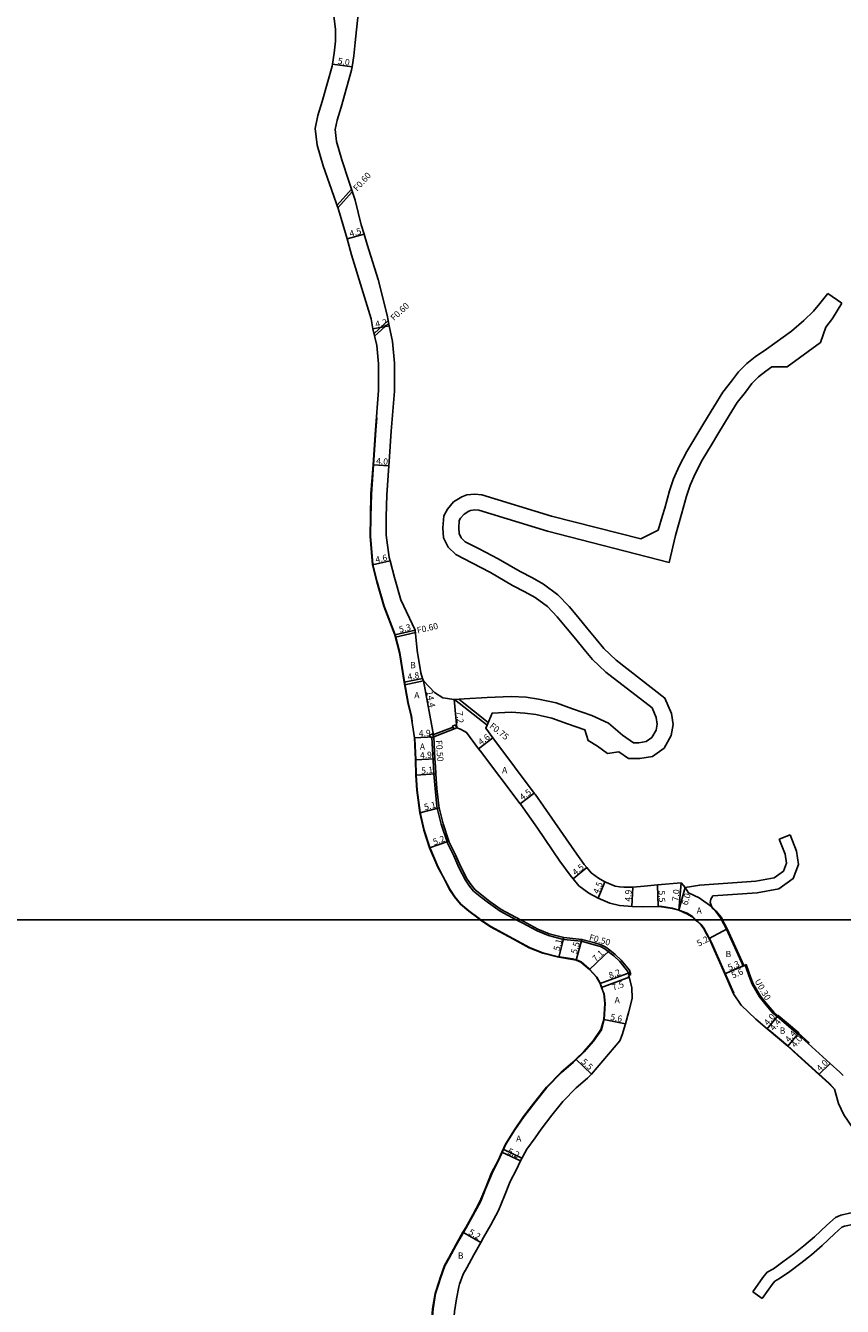
# Model space of a CAD drawing. Units: metres. Extents: x -12000 to -9600, y -99000 to -96000.
# Drawn here: x -10857 to -10650, y -98498 to -98173 of the extents above; entities that cross this region are included whole.
import ezdxf

# ---------------------------------------------------------------- set-up
doc = ezdxf.new("R2010")
doc.units = ezdxf.units.M
doc.header["$LTSCALE"] = 2.5
for name, color, linetype in [('側溝・桝', 7, 'Continuous'), ('図郭', 7, 'Continuous'), ('幅員', 7, 'Continuous'), ('歩道・分離帯・安全施設', 7, 'Continuous'), ('舗装', 7, 'Continuous'), ('道路', 7, 'Continuous')]:
    doc.layers.add(name, color=color, linetype=linetype)

msp = doc.modelspace()

# ---------------------------------------------------------------- linework, layer by layer
at = {"layer": '側溝・桝', "flags": 128}
for points in [[(-10778.24, -98218.83), (-10774.61, -98214.81)], [(-10778.02, -98219.47), (-10774.39, -98215.47)], [(-10758.39, -98327.16), (-10763.46, -98328.37)], [(-10740.2, -98350.7), (-10748.46, -98344.17)], [(-10739.89, -98349.98), (-10747.33, -98344.11)], [(-10753.92, -98353.16), (-10748.82, -98351.17)], [(-10732.78, -98400), (-10736.86, -98397.8), (-10739.8, -98395.75), (-10741.94, -98394.13), (-10743.61, -98392.76), (-10744.65, -98391.47), (-10745.64, -98389.94), (-10747.32, -98386.78), (-10748.67, -98383.79), (-10750.23, -98380.55), (-10750.34, -98380.23), (-10751.8, -98375.8), (-10752.82, -98371.74), (-10752.95, -98371.23), (-10753.4, -98366.74), (-10753.68, -98363.02), (-10753.82, -98361.16), (-10754.23, -98353.82)], [(-10704.17, -98414.07), (-10704.35, -98413.55), (-10704.54, -98413.05), (-10706.53, -98410.57), (-10708.02, -98409.19), (-10709.38, -98408.15), (-10710.32, -98407.41), (-10711.45, -98406.79), (-10712.98, -98406.34), (-10716.22, -98405.47), (-10720.78, -98405.03), (-10724.62, -98404.02), (-10727.51, -98402.84), (-10731.29, -98400.8), (-10732.78, -98400)], [(-10666.58, -98424.58), (-10661.33, -98429.02)]]:
    msp.add_lwpolyline(points, dxfattribs=at)
at = {"layer": '側溝・桝'}
for points in [[(-10768.87, -98251.41), (-10765.28, -98248.08)], [(-10768.72, -98252.08), (-10765.14, -98248.77)], [(-10763.61, -98327.79), (-10758.45, -98326.56)], [(-10666.39, -98424.35), (-10667.42, -98423.48), (-10669.45, -98421.04), (-10670.84, -98419.4), (-10672.66, -98416.22), (-10673.24, -98414.7), (-10674.46, -98411.39), (-10674.74, -98411.49)], [(-10661.14, -98428.79), (-10658.52, -98431.15), (-10658.72, -98431.37)]]:
    msp.add_lwpolyline(points, dxfattribs=at)
at = {"layer": '側溝・桝', "flags": 128}
msp.add_lwpolyline([(-10748.18, -98350.6), (-10748.93, -98350.89), (-10748.63, -98351.64), (-10747.89, -98351.35)], close=True, dxfattribs=at)
at = {"layer": '側溝・桝'}
msp.add_lwpolyline([(-10754.48, -98353.92), (-10753.74, -98353.63), (-10754.03, -98352.88), (-10754.77, -98353.18)], close=True, dxfattribs=at)
at = {"layer": '図郭'}
for points in [[(-11200, -98400), (-10400, -98400), (-10400, -97800), (-11200, -97800)], [(-11200, -99000), (-10400, -99000), (-10400, -98400), (-11200, -98400)]]:
    msp.add_lwpolyline(points, close=True, dxfattribs=at)
at = {"layer": '幅員', "flags": 128}
for points in [[(-10779.4, -98183.07), (-10774.45, -98183.8)], [(-10771.38, -98226.19), (-10775.72, -98227.39)], [(-10765.02, -98249.41), (-10769.14, -98250.22)], [(-10765.1, -98284.93), (-10769.09, -98284.64)], [(-10764.79, -98309.02), (-10769.28, -98309.99)], [(-10758.45, -98326.56), (-10763.61, -98327.79)], [(-10756.55, -98338.82), (-10761.26, -98339.73)], [(-10753.74, -98353.63), (-10758.63, -98353.88)], [(-10753.18, -98362.99), (-10758.27, -98363.36)], [(-10731.82, -98370.59), (-10728.23, -98367.88)], [(-10752.34, -98371.62), (-10757.28, -98372.87)], [(-10749.86, -98380.07), (-10754.78, -98381.76)], [(-10718.35, -98389.67), (-10714.88, -98386.8)], [(-10712.04, -98394.57), (-10710.35, -98390.4)], [(-10696.81, -98396.64), (-10696.95, -98391.14)], [(-10703.47, -98396.62), (-10703.24, -98391.72)], [(-10721.97, -98409.47), (-10720.69, -98404.54)], [(-10714.23, -98412.63), (-10709.07, -98407.75)], [(-10703.88, -98413.38), (-10711.54, -98416.17)], [(-10679.87, -98413.74), (-10674.74, -98411.49)], [(-10704.14, -98414.59), (-10711.18, -98417.16)], [(-10710.58, -98425.3), (-10705.09, -98426.41)], [(-10717.7, -98435.38), (-10713.69, -98439.14)], [(-10731.71, -98461.11), (-10736.45, -98458.97)], [(-10746.31, -98479.26), (-10741.79, -98481.83)]]:
    msp.add_lwpolyline(points, dxfattribs=at)
at = {"layer": '幅員'}
for points in [[(-10753.74, -98353.63), (-10756.32, -98339.46)], [(-10747.89, -98351.35), (-10748.54, -98344.18)], [(-10742.37, -98356.64), (-10738.7, -98353.87)], [(-10753.43, -98359.17), (-10758.32, -98359.44)], [(-10691.57, -98397.61), (-10690.97, -98390.64)], [(-10689.91, -98391.84), (-10691.57, -98397.61)], [(-10683.88, -98404.77), (-10679.3, -98402.3)], [(-10716.13, -98404.98), (-10717.62, -98410.27)], [(-10679.87, -98413.74), (-10675.02, -98411.61)], [(-10669.16, -98427.64), (-10666.32, -98424.28)], [(-10669.16, -98427.64), (-10666.58, -98424.58)], [(-10663.91, -98432.07), (-10661.07, -98428.71)], [(-10663.91, -98432.07), (-10661.33, -98429.02)], [(-10655.99, -98439.24), (-10653.14, -98436.43)]]:
    msp.add_lwpolyline(points, dxfattribs=at)
at = {"layer": '歩道・分離帯・安全施設', "flags": 128}
for points in [[(-10768.19, -98272.79), (-10768.44, -98275.84), (-10768.99, -98284.64), (-10769.55, -98292.07), (-10769.66, -98297.88), (-10769.79, -98302.73), (-10769.18, -98309.98), (-10768.04, -98314.33), (-10766.32, -98320.49), (-10763.51, -98327.76), (-10762.36, -98332.32), (-10761.16, -98339.72)], [(-10761.16, -98339.72), (-10760.18, -98344.93), (-10759.4, -98348.37), (-10759.19, -98349.67)], [(-10758.52, -98354.18), (-10758.24, -98359.47), (-10758.17, -98363.36), (-10757.89, -98367.13), (-10757.18, -98372.85), (-10756.17, -98377.26), (-10754.69, -98381.73), (-10752.57, -98386.67), (-10751.38, -98388.95)], [(-10751.38, -98388.95), (-10749.61, -98392.27), (-10748.38, -98394.17), (-10746.89, -98396.02), (-10744.79, -98397.74), (-10742.5, -98399.47), (-10741.75, -98400)], [(-10696.27, -98396.56), (-10693.22, -98397.07), (-10691.54, -98397.55), (-10689.46, -98398.38), (-10688.07, -98399.22), (-10687.22, -98400)], [(-10680.68, -98400), (-10680.9, -98399.58), (-10682.25, -98397.85), (-10683.26, -98396.91)], [(-10741.75, -98400), (-10739.28, -98401.72), (-10733.47, -98404.85), (-10729.47, -98407.01), (-10726.04, -98408.4), (-10722.38, -98409.3), (-10718.48, -98409.95), (-10717.54, -98410.2), (-10716.33, -98410.67), (-10714.27, -98412.44), (-10712.31, -98414.54), (-10711.46, -98416.11), (-10710.96, -98417.48)], [(-10687.22, -98400), (-10686.68, -98400.49), (-10685.91, -98401.21), (-10685.09, -98402.26), (-10684.49, -98403.42), (-10683.31, -98405.61), (-10677.62, -98418.65)], [(-10675.2, -98411.69), (-10679.48, -98402.38), (-10680.11, -98401.11), (-10680.68, -98400)], [(-10710.53, -98418.66), (-10710.51, -98418.7), (-10710.24, -98421.2), (-10710.51, -98425.29), (-10711.2, -98427.91), (-10713.19, -98430.77), (-10715.59, -98433.52), (-10718.39, -98436.16), (-10721.29, -98438.7), (-10725.02, -98442.5), (-10728, -98446.24), (-10730.85, -98449.96), (-10733.15, -98453.29), (-10735.43, -98456.94), (-10737.28, -98461.06), (-10738.94, -98464.23), (-10740.49, -98468.08), (-10741.9, -98471.52), (-10743.73, -98474.87), (-10745.54, -98478.1), (-10748.04, -98482.51), (-10749.82, -98485.81), (-10750.94, -98487.74), (-10752.03, -98490.85), (-10752.26, -98491.68)], [(-10668.6, -98427.98), (-10663.9, -98431.95), (-10653.42, -98441.43), (-10652.3, -98442.61)], [(-10752.26, -98491.69), (-10753.3, -98494.79), (-10753.91, -98498.69), (-10754.3, -98503.67), (-10754.59, -98509.42), (-10754.57, -98515.94), (-10754.23, -98520.09), (-10752.93, -98527.83), (-10751.2, -98534.51)]]:
    msp.add_lwpolyline(points, dxfattribs=at)
at = {"layer": '舗装'}
for points in [[(-10756.32, -98339.46), (-10761.05, -98340.46)], [(-10740.2, -98350.7), (-10748.46, -98344.17)], [(-10689.91, -98391.84), (-10689.1, -98393.21), (-10686.37, -98394.45), (-10683.13, -98396.76)], [(-10736.1, -98458.2), (-10731.35, -98460.43)]]:
    msp.add_lwpolyline(points, dxfattribs=at)
at = {"layer": '道路', "flags": 128}
for points in [[(-10775.72, -98227.39), (-10777.86, -98219.93), (-10780.15, -98213.4), (-10781.79, -98208.84), (-10783.34, -98203.66), (-10783.77, -98199.36), (-10783.11, -98196.07), (-10782.01, -98192.58), (-10780.59, -98187.51), (-10779.47, -98183.59), (-10779.4, -98183.07), (-10778.99, -98180.33), (-10778.63, -98177.26), (-10778.63, -98174.23), (-10779.13, -98170.2), (-10780.27, -98160.56)], [(-10772.1, -98223.81), (-10773.7, -98217.59), (-10775.29, -98212.72), (-10777.02, -98207.36), (-10778.41, -98202.69), (-10778.72, -98199.61), (-10778.26, -98197.32), (-10777.22, -98194), (-10775.78, -98188.87), (-10774.58, -98184.64), (-10774.45, -98183.8), (-10774.03, -98180.99), (-10773.63, -98177.55), (-10772.92, -98170.43), (-10772.91, -98166.91)], [(-10765.78, -98302.53), (-10765.76, -98297.85), (-10765.65, -98292.25), (-10765.1, -98284.93), (-10765.02, -98283.81), (-10764.55, -98276.11), (-10763.72, -98265.99), (-10763.72, -98258.89), (-10764.22, -98253.44), (-10765.02, -98249.41), (-10765.54, -98246.75), (-10767.84, -98237.7), (-10770.59, -98228.84), (-10771.38, -98226.19), (-10772.1, -98223.81)], [(-10769.14, -98250.22), (-10769.64, -98247.68), (-10771.97, -98239.97), (-10774.57, -98231.45), (-10775.72, -98227.39)], [(-10748.54, -98344.18), (-10745.99, -98344.03), (-10740.14, -98343.69), (-10734.1, -98343.41), (-10730.25, -98343.61), (-10727.15, -98344.07), (-10722.67, -98345.01), (-10718.49, -98346.55), (-10713.61, -98348.2), (-10709.37, -98350.18), (-10705.86, -98353.18), (-10703.04, -98355.14), (-10701.72, -98355.14), (-10699.79, -98354.83), (-10698.35, -98353.8), (-10697.3, -98351.93), (-10697.05, -98350.42), (-10697.27, -98348.77), (-10698.34, -98346.32), (-10710.09, -98337.2), (-10713.44, -98334), (-10715.59, -98331.47), (-10717.69, -98328.91), (-10720.29, -98325.78), (-10722.38, -98323.19), (-10724.85, -98320.61), (-10728.01, -98318.29), (-10730.58, -98316.87), (-10733.76, -98315.26), (-10739.29, -98312), (-10744.04, -98309.54), (-10748.16, -98307.42), (-10750.03, -98305.53), (-10751.21, -98303.18), (-10751.4, -98300.6), (-10751.17, -98297.58), (-10750.26, -98295.95), (-10748.69, -98294.07), (-10746.63, -98292.82), (-10745.33, -98292.28), (-10743.31, -98292.1), (-10741.56, -98292.24), (-10723.82, -98297.67), (-10701.19, -98303.43), (-10696.75, -98301.2), (-10695.68, -98297.54), (-10695.08, -98295.64), (-10693.93, -98291.28), (-10692.86, -98288.21), (-10691.47, -98285.01), (-10689.53, -98281.3), (-10686.98, -98277.1), (-10685.23, -98274.13), (-10682.68, -98269.95), (-10680.41, -98266.23), (-10678.16, -98263.44), (-10676.39, -98261.13), (-10674.32, -98259), (-10672.15, -98257.26), (-10669.3, -98255.34), (-10662.98, -98250.77), (-10659.81, -98248.09), (-10657.39, -98245.69), (-10655.75, -98243.75), (-10653.75, -98241.25)], [(-10740.2, -98350.7), (-10738.86, -98347.63), (-10734.11, -98347.41), (-10730.65, -98347.59), (-10727.86, -98348.01), (-10723.78, -98348.86), (-10719.82, -98350.33), (-10715.4, -98351.82), (-10714.51, -98354.58), (-10712.14, -98355.98), (-10709.61, -98357.86), (-10706.78, -98357.41), (-10704.29, -98359.15), (-10701.4, -98359.14), (-10698.23, -98358.64), (-10695.3, -98356.53), (-10693.47, -98353.27), (-10693.01, -98350.49), (-10693.38, -98347.68), (-10695.09, -98343.79), (-10707.48, -98334.16), (-10710.53, -98331.25), (-10712.52, -98328.91), (-10714.6, -98326.37), (-10717.2, -98323.24), (-10719.37, -98320.55), (-10722.2, -98317.59), (-10725.85, -98314.92), (-10728.71, -98313.34), (-10731.83, -98311.75), (-10737.35, -98308.5), (-10742.2, -98305.99), (-10745.76, -98304.15), (-10746.74, -98303.16), (-10747.28, -98302.09), (-10747.39, -98300.61), (-10747.25, -98298.76), (-10746.95, -98298.22), (-10746.04, -98297.14), (-10744.82, -98296.4), (-10744.37, -98296.21), (-10743.29, -98296.11), (-10742.31, -98296.19), (-10724.9, -98301.52), (-10693.97, -98309.4), (-10692.38, -98302.57), (-10690.84, -98297.14), (-10689.62, -98292.6), (-10688.66, -98289.84), (-10687.41, -98286.96), (-10685.61, -98283.52), (-10683.25, -98279.62), (-10681.4, -98276.49), (-10678.75, -98272.16), (-10676.72, -98268.83), (-10674.62, -98266.22), (-10672.98, -98264.08), (-10671.29, -98262.34), (-10669.48, -98260.89), (-10667.91, -98259.83), (-10664.03, -98259.8), (-10655.58, -98253.69), (-10654.28, -98249.77), (-10652.58, -98247.56), (-10650.22, -98243.7)], [(-10769.14, -98250.22), (-10768.2, -98254.41), (-10767.72, -98259.07), (-10767.72, -98265.82), (-10768.54, -98275.83), (-10769.09, -98284.64), (-10769.65, -98292.06), (-10769.76, -98297.88), (-10769.89, -98302.74), (-10769.28, -98309.99), (-10768.14, -98314.36), (-10766.41, -98320.52), (-10763.61, -98327.79), (-10762.45, -98332.34), (-10761.26, -98339.73)], [(-10765.78, -98302.53), (-10765.01, -98308.19), (-10764.79, -98309.02), (-10763.68, -98313.23), (-10762.09, -98318.91), (-10758.45, -98326.56), (-10757.89, -98331.73), (-10756.99, -98337.4), (-10756.55, -98338.82), (-10756.32, -98339.46), (-10753.5, -98342.4), (-10751.44, -98343.74), (-10748.54, -98344.18)], [(-10758.63, -98353.88), (-10759.49, -98348.39), (-10760.27, -98344.95), (-10761.26, -98339.73)], [(-10753.74, -98353.63), (-10747.89, -98351.35), (-10746.9, -98351.68), (-10745.41, -98352.51), (-10742.37, -98356.64), (-10741.89, -98357.29), (-10731.82, -98370.59), (-10731.66, -98370.81), (-10727.43, -98376.81), (-10721.71, -98385.14), (-10719.14, -98388.71), (-10718.35, -98389.67), (-10716.92, -98391.39), (-10714.36, -98393.24), (-10712.04, -98394.57), (-10709.06, -98395.79), (-10706.62, -98396.38), (-10704.37, -98396.58), (-10703.47, -98396.62), (-10700.81, -98396.74), (-10696.81, -98396.64), (-10696.44, -98396.63), (-10693.24, -98397.17), (-10691.57, -98397.61), (-10689.51, -98398.47), (-10688.13, -98399.3), (-10687.36, -98400)], [(-10740.2, -98350.7), (-10740.51, -98351.41), (-10738.7, -98353.87), (-10738.21, -98354.54), (-10728.23, -98367.88)], [(-10751.46, -98389), (-10752.66, -98386.71), (-10754.78, -98381.76), (-10756.27, -98377.28), (-10757.28, -98372.87), (-10757.99, -98367.14), (-10758.27, -98363.36), (-10758.32, -98359.44), (-10758.63, -98353.88)], [(-10731.72, -98400), (-10736.6, -98397.37), (-10739.5, -98395.35), (-10741.63, -98393.73), (-10743.25, -98392.41), (-10744.25, -98391.17), (-10745.21, -98389.68), (-10746.87, -98386.56), (-10748.22, -98383.57), (-10749.77, -98380.36), (-10749.86, -98380.07), (-10751.32, -98375.66), (-10752.34, -98371.62), (-10752.46, -98371.14), (-10752.91, -98366.69), (-10753.18, -98362.99), (-10753.32, -98361.13), (-10753.43, -98359.17), (-10753.74, -98353.63)], [(-10728.23, -98367.88), (-10728.02, -98368.16), (-10723.74, -98374.24), (-10718.03, -98382.55), (-10715.58, -98385.96), (-10714.88, -98386.8), (-10713.82, -98388.08), (-10711.91, -98389.46), (-10710.35, -98390.4), (-10707.68, -98391.49), (-10706.57, -98391.64)], [(-10663.3, -98378.51), (-10661.65, -98382.63), (-10661.17, -98386.02), (-10662.5, -98389.59), (-10666.17, -98392.21), (-10671.64, -98393.15), (-10682.88, -98393.95), (-10683.45, -98394.79), (-10683.55, -98395.61), (-10683.13, -98396.76)], [(-10666.07, -98379.61), (-10664.55, -98383.41), (-10664.22, -98385.69), (-10664.97, -98387.69), (-10667.34, -98389.39), (-10672, -98390.19), (-10686.23, -98391.2), (-10689.91, -98391.84)], [(-10741.92, -98400), (-10742.56, -98399.56), (-10744.86, -98397.82), (-10746.96, -98396.09), (-10748.46, -98394.23), (-10749.7, -98392.32), (-10751.46, -98389)], [(-10706.57, -98391.64), (-10705.5, -98391.72), (-10703.24, -98391.72), (-10700.31, -98391.53), (-10696.95, -98391.14), (-10690.97, -98390.64), (-10689.91, -98391.84)], [(-10680.46, -98400), (-10680.73, -98399.47), (-10682.11, -98397.71), (-10683.13, -98396.76)], [(-10752.35, -98491.66), (-10752.12, -98490.82), (-10751.03, -98487.7), (-10749.91, -98485.76), (-10748.13, -98482.46), (-10746.31, -98479.26), (-10745.62, -98478.06), (-10743.82, -98474.82), (-10741.99, -98471.48), (-10740.58, -98468.04), (-10739.03, -98464.19), (-10737.37, -98461.02), (-10736.45, -98458.97), (-10735.51, -98456.89), (-10733.24, -98453.24), (-10730.93, -98449.9), (-10728.08, -98446.18), (-10725.09, -98442.44), (-10721.36, -98438.63), (-10718.45, -98436.09), (-10717.7, -98435.38), (-10715.67, -98433.45), (-10713.27, -98430.71), (-10711.29, -98427.87), (-10710.58, -98425.3), (-10710.34, -98421.2), (-10710.61, -98418.73), (-10711.18, -98417.16), (-10711.54, -98416.17), (-10712.39, -98414.6), (-10714.23, -98412.63), (-10716.38, -98410.76), (-10717.62, -98410.27), (-10718.5, -98410.05), (-10721.97, -98409.47), (-10722.4, -98409.4), (-10726.07, -98408.5), (-10729.52, -98407.1), (-10733.52, -98404.94), (-10739.33, -98401.81), (-10741.92, -98400)], [(-10703.7, -98413.89), (-10703.88, -98413.38), (-10704.09, -98412.8), (-10706.16, -98410.23), (-10707.7, -98408.81), (-10709.07, -98407.75), (-10710.05, -98406.99), (-10711.25, -98406.33), (-10712.85, -98405.86), (-10716.13, -98404.98), (-10720.69, -98404.54), (-10724.46, -98403.54), (-10727.3, -98402.39), (-10731.05, -98400.36), (-10731.72, -98400)], [(-10687.36, -98400), (-10686.75, -98400.56), (-10685.98, -98401.27), (-10685.17, -98402.31), (-10684.58, -98403.47), (-10683.88, -98404.77), (-10683.4, -98405.66), (-10679.87, -98413.74), (-10677.65, -98418.82), (-10675.75, -98421.67), (-10672, -98425.24), (-10669.16, -98427.64), (-10663.91, -98432.07), (-10661.39, -98434.36), (-10655.99, -98439.24), (-10653.49, -98441.5), (-10652.08, -98443)], [(-10667.65, -98423.68), (-10669.68, -98421.23), (-10671.09, -98419.58), (-10672.93, -98416.35), (-10673.52, -98414.81), (-10674.74, -98411.49), (-10675.02, -98411.61), (-10679.3, -98402.3), (-10679.93, -98401.02), (-10680.46, -98400)], [(-10705.09, -98426.41), (-10704.22, -98423.23), (-10703.41, -98419.97), (-10703.48, -98417.18), (-10704.14, -98414.59), (-10704.31, -98414.12)], [(-10704.31, -98414.12), (-10703.7, -98413.89)], [(-10730.13, -98458.16), (-10728.01, -98455.26), (-10726.48, -98453.14), (-10723.75, -98449.57), (-10720.97, -98446.08), (-10717.58, -98442.63), (-10714.75, -98440.16), (-10713.69, -98439.14), (-10706.54, -98430.67), (-10705.88, -98429.18), (-10705.09, -98426.41)], [(-10661.33, -98429.02), (-10658.71, -98431.39), (-10653.14, -98436.43), (-10650.69, -98438.64), (-10649.85, -98439.53)], [(-10652.08, -98443), (-10651.01, -98446.61), (-10649.68, -98449.43), (-10647.28, -98452.97), (-10643.07, -98458.84), (-10639.29, -98461.9), (-10635.14, -98465.56), (-10631.16, -98468.59), (-10628.67, -98471.49)], [(-10747.34, -98493.04), (-10747.16, -98492.37), (-10746.28, -98489.88), (-10745.37, -98488.3), (-10743.58, -98484.98), (-10741.79, -98481.83), (-10741.09, -98480.61), (-10739.27, -98477.33), (-10737.29, -98473.72), (-10735.76, -98470), (-10734.3, -98466.37), (-10732.7, -98463.29), (-10731.71, -98461.11), (-10730.13, -98458.16)], [(-10628.67, -98471.49), (-10633.2, -98471.52), (-10638.22, -98472.08), (-10640.66, -98473.15), (-10643.7, -98473.93), (-10647.45, -98474.24), (-10650.45, -98474.88), (-10651.77, -98475.46), (-10654.01, -98477.43), (-10657.15, -98480.38), (-10659.81, -98482.71), (-10662.35, -98484.71), (-10665.12, -98486.78), (-10667.55, -98488.49), (-10669.1, -98489.38), (-10670.2, -98490.68), (-10672.78, -98494.38)], [(-10628.65, -98474.44), (-10633.03, -98474.47), (-10637.45, -98474.96), (-10639.69, -98475.95), (-10643.21, -98476.84), (-10647.02, -98477.16), (-10649.54, -98477.7), (-10650.17, -98477.97), (-10652.02, -98479.61), (-10655.16, -98482.56), (-10657.92, -98484.98), (-10660.55, -98487.05), (-10663.39, -98489.16), (-10665.97, -98490.98), (-10667.18, -98491.68), (-10667.86, -98492.48), (-10670.36, -98496.07)], [(-10752.35, -98491.66), (-10753.4, -98494.77), (-10754.01, -98498.68), (-10754.4, -98503.66), (-10754.45, -98504.78), (-10754.69, -98509.42), (-10754.67, -98515.94), (-10754.33, -98520.1), (-10753.33, -98526.09), (-10753.03, -98527.85), (-10750.76, -98536.61), (-10750.63, -98537.16), (-10748.33, -98538.15), (-10746.39, -98538.94)], [(-10747.34, -98493.04), (-10747.94, -98496.1), (-10748.44, -98499.33), (-10748.81, -98504.02), (-10748.86, -98505.06), (-10749.09, -98509.55), (-10749.36, -98514.52)]]:
    msp.add_lwpolyline(points, dxfattribs=at)
at = {"layer": '道路'}
for points in [[(-10653.75, -98241.25), (-10650.22, -98243.7)], [(-10666.07, -98379.61), (-10663.3, -98378.51)], [(-10667.65, -98423.68), (-10666.58, -98424.58)], [(-10666.58, -98424.58), (-10666.32, -98424.28), (-10661.07, -98428.71), (-10661.33, -98429.02)], [(-10672.78, -98494.38), (-10670.36, -98496.07)]]:
    msp.add_lwpolyline(points, dxfattribs=at)

# ---------------------------------------------------------------- texts
at = {"layer": '側溝・桝'}
for s, rotation, p in [('F0.60', 47.8198, (-10773.16, -98215.43)), ('F0.60', 42.7994, (-10763.81, -98248.26)), ('F0.60', 13.3744, (-10757.79, -98327.46)), ('F0.75', 321.7034, (-10739.74, -98351.19)), ('F0.50', 274.2451, (-10753.22, -98354.52)), ('F0.50', 344.8997, (-10714.43, -98405.18)), ('U0.30', 299.7009, (-10672.37, -98415.55))]:
    msp.add_text(s, height=1.6, rotation=rotation, dxfattribs=at).set_placement(p)
at = {"layer": '幅員'}
for s, rotation, p in [('5.0', 351.5399, (-10778.17, -98183)), ('4.5', 15.5962, (-10774.87, -98226.9)), ('4.2', 11.1431, (-10768.4, -98249.82)), ('4.0', 355.7498, (-10768.4, -98284.44)), ('4.6', 12.1969, (-10768.35, -98309.54)), ('5.3', 13.3744, (-10762.34, -98327.23)), ('4.8', 10.9736, (-10760.23, -98339.28)), ('14.4', 280.3487, (-10755.62, -98342.14)), ('7.2', 275.1787, (-10747.99, -98347.22)), ('4.9', 2.888, (-10757.49, -98353.57)), ('4.6', 37.0414, (-10741.72, -98355.83)), ('4.9', 3.1828, (-10757.18, -98359.13)), ('5.1', 4.2451, (-10756.86, -98363.01)), ('4.5', 37.1246, (-10731.22, -98369.82)), ('5.1', 14.2001, (-10755.96, -98372.28)), ('5.2', 18.939, (-10753.61, -98381.1)), ('4.5', 39.6137, (-10717.77, -98388.88)), ('4.5', 67.8799, (-10711.92, -98393.6)), ('4.9', 87.3814, (-10703.66, -98395.45)), ('5.5', 271.456, (-10696.67, -98392.6)), ('7.0', 85.0767, (-10691.63, -98395.38)), ('6.0', 73.9549, (-10689.34, -98396.47)), ('5.2', 28.3613, (-10686.47, -98406.87)), ('5.1', 75.5098, (-10721.86, -98408.03)), ('5.5', 74.3794, (-10717.46, -98408.79)), ('7.1', 43.3609, (-10712.63, -98410.77)), ('5.3', 23.5945, (-10678.72, -98412.96)), ('8.2', 20.0046, (-10709.01, -98414.98)), ('5.6', 23.5945, (-10677.81, -98414.95)), ('7.5', 20.0046, (-10708.15, -98418.02)), ('5.6', 348.6153, (-10709.04, -98425.36)), ('4.0', 49.8168, (-10668.91, -98426.96)), ('4.4', 49.8168, (-10667.44, -98428.29)), ('4.4', 49.8168, (-10663.54, -98431.24)), ('4.0', 49.8168, (-10661.99, -98432.54)), ('5.5', 316.8587, (-10716.46, -98436.2)), ('4.0', 44.5828, (-10655.68, -98438.58)), ('5.2', 335.7122, (-10735.15, -98459.28)), ('5.2', 330.3393, (-10745.04, -98479.69))]:
    msp.add_text(s, height=1.6, rotation=rotation, dxfattribs=at).set_placement(p)
at = {"layer": '舗装'}
for s, p in [('B', (-10759.72, -98336.24)), ('A', (-10758.67, -98343.86)), ('A', (-10757.26, -98356.92)), ('A', (-10736.4, -98362.85)), ('A', (-10687.03, -98398.5)), ('B', (-10679.69, -98409.49)), ('A', (-10707.83, -98421.16)), ('B', (-10665.95, -98428.92)), ('A', (-10732.83, -98456.31)), ('B', (-10747.61, -98485.96))]:
    msp.add_text(s, height=1.6, dxfattribs=at).set_placement(p)

doc.saveas('drawing.dxf')
